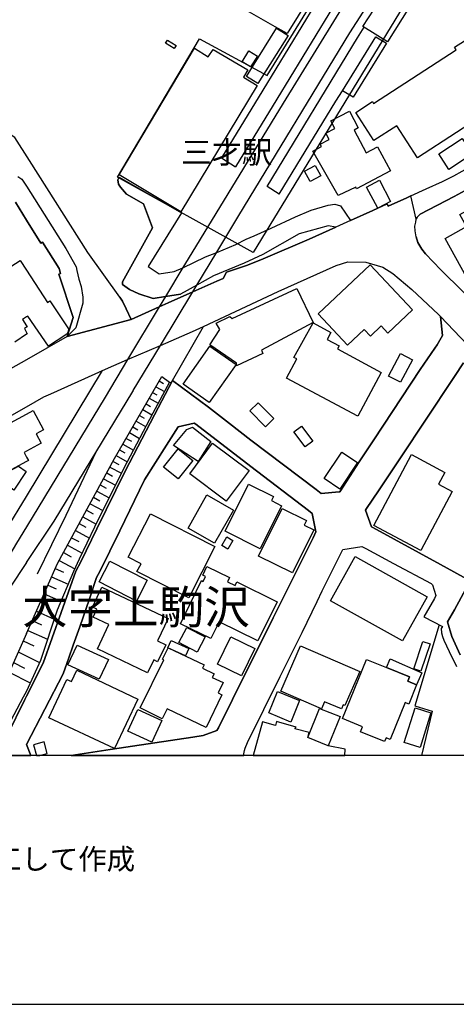
# Model space of a CAD drawing. Extents: x -10 to 410, y -24 to 273.
# Drawn here: x 99 to 141, y -24 to 69 of the extents above; entities that cross this region are included whole.
import ezdxf

# ---------------------------------------------------------------- set-up
doc = ezdxf.new("R2010")
doc.units = 0
for name, color, linetype in [('01_CYUKI_PNT', 2, 'Continuous'), ('03_GYOUSEI_POLY', 4, 'Continuous'), ('04_EKI_POLY', 253, 'Continuous'), ('05_DM_LINE', 7, 'Continuous'), ('06_HOUSE_POLY', 160, 'Continuous'), ('07_HODO_POLY', 1, 'Continuous'), ('08_ROAD_LINE', 3, 'Continuous'), ('09_ROAD_POLY', 5, 'Continuous'), ('10_KIDO_LINE', 2, 'Continuous'), ('印刷レイアウト', 1, 'Continuous'), ('印刷用フレーム', 1, 'Continuous'), ('背景', 3, 'Continuous')]:
    doc.layers.add(name, color=color, linetype=linetype)
doc.styles.add('STD', font='txt')

msp = doc.modelspace()

# ---------------------------------------------------------------- linework, layer by layer
at = {"layer": '04_EKI_POLY', "color": 255}
msp.add_lwpolyline([(108.671575, 54.240272), (116.408915, 67.295117), (122.797673, 63.849677), (128.014408, 72.338048), (137.825007, 87.673891), (137.855151, 87.654253), (144.372755, 97.318435), (159.367878, 117.365446), (175.997871, 138.150396), (192.684363, 155.873173), (197.360046, 151.689621), (181.137436, 133.775469), (164.224429, 113.248212), (157.237086, 103.451394), (150.23803, 93.396539), (144.032897, 83.584218), (144.1111, 83.529441), (137.202823, 72.962988), (121.460631, 47.146476), (108.671575, 54.240272)], close=True, dxfattribs=at)
at = {"layer": '05_DM_LINE', "color": 253}
for p, q in [((100.063315, 24.1074), (107.228252, 35.982644)), ((112.282897, 34.463013), (113.088704, 34.002059)), ((112.598467, 35.00596), (112.988108, 34.775483)), ((113.718468, 34.818547), (113.573085, 34.896406)), ((111.973355, 33.920066), (112.383493, 33.685799)), ((111.353238, 32.837961), (111.773195, 32.591981)), ((111.663813, 33.377119), (112.492875, 32.900317)), ((110.728297, 31.752067), (111.168753, 31.501953)), ((111.038873, 32.295014), (111.903075, 31.80271)), ((110.418755, 31.21291), (111.318098, 30.693389)), ((109.793643, 30.127016), (110.738116, 29.580279)), ((110.103357, 30.666173), (110.5681, 30.400556)), ((109.173526, 29.041121), (110.157962, 28.478537)), ((109.48324, 29.587858), (109.968481, 29.306738)), ((108.548585, 27.955227), (109.578841, 27.365427)), ((108.858127, 28.501964), (109.363006, 28.21292)), ((108.243005, 27.41228), (108.773206, 27.127026)), ((107.64821, 26.318462), (108.193051, 26.017706)), ((107.94311, 26.865199), (109.023147, 26.283322)), ((107.032916, 25.185715), (107.603251, 24.877035)), ((107.343491, 25.755878), (108.458841, 25.150575)), ((106.718551, 24.607628), (107.878687, 23.978554)), ((98.133545, 20.963062), (100.063315, 24.1074)), ((106.068117, 23.41597), (107.273211, 22.763813)), ((106.393334, 24.017828), (106.988129, 23.697434)), ((105.733081, 22.802743), (106.348375, 22.466846)), ((105.043717, 21.537359), (105.683299, 21.185615)), ((105.393395, 22.177802), (106.643275, 21.498085)), ((104.688184, 20.876934), (106.003693, 20.162077)), ((104.31818, 20.201351), (104.992902, 19.837893)), ((103.553541, 18.795063), (104.268399, 18.408179)), ((103.943182, 19.505786), (105.328799, 18.751999)), ((103.153049, 18.056779), (104.62376, 17.255794)), ((102.783046, 17.290934), (103.558365, 16.947458)), ((102.433369, 16.505797), (104.003643, 15.810577)), ((101.72833, 14.91623), (103.323065, 14.213086)), ((102.083691, 15.71687), (102.873824, 15.36547)), ((101.373829, 14.111456), (102.178432, 13.755922)), ((100.998831, 13.271541), (102.68331, 12.521544)), ((100.603334, 12.380984), (101.488034, 11.99031)), ((100.1882, 11.451153), (102.053547, 10.627086)), ((99.748778, 10.455176), (100.773177, 9.982509)), ((99.288858, 9.419925), (101.298554, 8.435661)), ((98.853225, 8.435661), (99.888477, 7.896503)), ((98.443087, 7.521677), (100.413854, 6.490215))]:
    msp.add_line(p, q, dxfattribs=at)
for points in [[(130.978224, 76.591707), (122.373754, 62.466816), (118.46357, 56.060661), (119.798545, 55.22867)], [(132.303552, 75.740424), (123.698048, 61.615188), (119.798545, 55.22867)], [(123.938171, 52.638647), (122.778035, 53.361428), (131.323078, 67.41225), (131.958698, 68.396514)], [(123.938171, 52.638647), (129.278069, 61.419851), (129.908005, 62.400326)], [(136.742902, 49.607652), (136.818178, 49.986268), (136.873816, 50.271522), (136.978375, 50.49821), (137.223321, 50.755903), (140.433289, 52.427808), (142.513437, 53.560555), (144.903128, 54.963053), (147.438201, 50.98638)], [(137.403155, 47.451367), (137.74887, 47.021419), (139.19805, 45.505922), (141.26838, 43.451267), (142.358236, 42.392589), (144.867988, 39.955184), (145.203885, 39.658217), (150.838683, 46.537039), (147.438201, 50.98638)], [(100.063315, 5.232411), (101.638413, 8.353668), (103.353209, 13.142695), (104.738137, 17.041165), (105.188239, 17.935512), (106.698052, 21.041265), (109.383504, 26.482449), (112.158012, 31.795131), (113.843525, 35.056603), (116.78288, 40.162234), (123.822933, 43.455056), (129.318205, 45.892806), (130.393247, 46.255919), (132.108215, 46.232492), (133.697955, 45.756036), (134.643289, 45.138675), (136.463677, 43.646604), (138.958788, 41.275345)], [(138.628748, 38.111369), (137.228316, 36.076351), (132.853217, 29.431795), (131.492921, 27.365427)], [(112.83859, 35.427984), (113.573085, 34.896406), (111.992992, 31.978754), (109.238121, 26.716715), (106.488074, 21.185615), (105.048541, 18.165988), (104.508522, 17.013604), (102.968564, 13.373172), (101.378653, 8.61515), (100.063315, 5.720926)], [(100.063315, 11.166243), (102.988029, 17.763601), (108.383565, 27.677897), (112.83859, 35.427984)], [(127.407899, 24.756112), (121.233255, 29.415948), (119.233204, 30.982433)], [(100.063315, 11.166243), (97.668802, 5.775358), (96.453889, 3.435794), (96.063215, 3.025483), (95.393316, 2.830146), (94.76338, 2.853573), (94.07884, 3.091973), (93.038765, 3.25596), (92.648264, 3.25596), (91.673646, 2.865286), (89.580406, -0.352778)], [(139.028034, 11.970673), (136.742902, 4.318427), (138.362958, 3.830257), (137.365087, -0.352778)], [(100.063315, 5.720926), (99.748778, 5.142494), (97.973348, 1.802818), (97.293631, 0.595657)], [(93.443047, 1.810742), (97.308445, -0.357256), (97.617986, 0.271474), (98.228285, 1.525488), (99.903118, 4.919941), (100.063315, 5.232411)]]:
    msp.add_lwpolyline(points, dxfattribs=at)
at = {"layer": '06_HOUSE_POLY', "color": 255}
for points in [[(134.160975, 67.025366), (131.820033, 68.482642), (135.580872, 74.248009), (137.781082, 72.814505), (134.160975, 67.025366)], [(121.915728, 63.084177), (120.825872, 63.763894), (123.675483, 68.302808), (124.765339, 67.619301), (121.915728, 63.084177)], [(136.980269, 56.080298), (135.020355, 59.103714), (132.875783, 57.716718), (131.160986, 60.369097), (132.730227, 61.377132), (132.835647, 61.216935), (140.650157, 66.259866), (140.485137, 66.51377), (142.365987, 67.724721), (142.505686, 67.502167), (143.61604, 68.252165), (147.900189, 61.892518), (144.920698, 59.96292), (144.345539, 60.849688), (136.980269, 56.080298)], [(114.005617, 66.384923), (113.201015, 66.89273), (113.395318, 67.193487), (114.195097, 66.68568), (114.005617, 66.384923)], [(130.905016, 61.795022), (129.910933, 62.40446), (133.060267, 67.513881), (134.055383, 66.900309), (130.905016, 61.795022)], [(114.645199, 50.974666), (108.805417, 54.459036), (115.94021, 66.423853), (117.215584, 65.623212), (117.705821, 66.318433), (120.960748, 64.369198), (120.550609, 63.68948), (121.840625, 62.908133), (114.645199, 50.974666)], [(121.215512, 64.650317), (120.420729, 65.150545), (121.070129, 66.177873), (121.865946, 65.677645), (121.215512, 64.650317)], [(129.48512, 52.529438), (127.110071, 56.689391), (127.910883, 57.150345), (127.785826, 57.357395), (128.650201, 57.794922), (128.326017, 58.408149), (129.185224, 58.84981), (128.805402, 59.564667), (130.565157, 60.482441), (131.380611, 58.908377), (130.990971, 58.697192), (132.14525, 56.552965), (133.205823, 57.126918), (134.430382, 54.837996), (131.230233, 53.150589), (131.160986, 53.318365), (129.48512, 52.529438)], [(139.940123, 54.982346), (138.985143, 56.443411), (141.210674, 57.900342), (142.165827, 56.443411), (139.940123, 54.982346)], [(126.860129, 53.837885), (126.33079, 54.802856), (127.310403, 55.342014), (127.845426, 54.377043), (126.860129, 53.837885)], [(133.235106, 51.318487), (132.18039, 53.310786), (133.390308, 53.955018), (134.445024, 51.963064), (133.235106, 51.318487)], [(142.110189, 43.904297), (139.590618, 48.455268), (141.620813, 49.584226), (140.985193, 50.732476), (144.735179, 52.814692), (147.900189, 47.11547), (142.110189, 43.904297)], [(130.375677, 38.384909), (127.595485, 41.338045), (132.525244, 45.974799), (136.525172, 41.717006), (134.199905, 39.52937), (133.570142, 40.205298), (132.540747, 39.232403), (131.949913, 39.865267), (130.375677, 38.384909)], [(119.885533, 36.435674), (119.900175, 36.693368), (117.380604, 38.427973), (118.320082, 39.857343), (117.970405, 40.455067), (119.270239, 41.099645), (119.475395, 40.904308), (125.580793, 43.732387), (127.125746, 40.533271), (122.260582, 37.900529), (122.380644, 37.603562), (119.885533, 36.435674)], [(131.360113, 31.6935), (124.61496, 35.267787), (125.580793, 37.087831), (125.305358, 37.232525), (127.119889, 40.482628), (128.805402, 39.572434), (128.455897, 38.919933), (129.580893, 38.333922), (129.420696, 38.037299), (133.570142, 35.80281), (131.360113, 31.6935)], [(117.320143, 32.978521), (114.860173, 34.716916), (117.390423, 38.294992), (119.850393, 36.560731), (117.320143, 32.978521)], [(135.375716, 34.877113), (134.260539, 35.466914), (135.390358, 37.599772), (136.505707, 37.009972), (135.375716, 34.877113)], [(122.619906, 30.6896), (121.155051, 32.18546), (121.940188, 32.955094), (123.405043, 31.4551), (122.619906, 30.6896)], [(92.909919, 23.51381), (91.034926, 26.978543), (100.06521, 31.877124), (100.685327, 32.213021), (101.670624, 30.404346), (100.965586, 30.025385), (101.445143, 29.126904), (100.06521, 28.376907), (99.835767, 28.252195), (100.06521, 27.822247), (100.244872, 27.494274), (100.06521, 27.392643), (92.909919, 23.51381)], [(126.365069, 28.787218), (125.315176, 30.205219), (126.040713, 30.744377), (127.095429, 29.330165), (126.365069, 28.787218)], [(116.289887, 27.41228), (113.960658, 28.912275), (115.200031, 30.423983), (115.755553, 30.634823), (117.460703, 29.302949), (116.289887, 27.41228)], [(118.925557, 23.65816), (115.475294, 26.240259), (117.640365, 29.134828), (121.090628, 26.548939), (118.925557, 23.65816)], [(114.380615, 25.748299), (113.000682, 26.853486), (114.40008, 28.591881), (115.77519, 27.490484), (114.380615, 25.748299)], [(129.645317, 24.802965), (128.180462, 25.783439), (129.855295, 28.275621), (131.315154, 27.295147), (129.645317, 24.802965)], [(137.289811, 18.997979), (132.864931, 21.353735), (136.430432, 28.048934), (139.57012, 26.377029), (138.975324, 25.263919), (140.260517, 24.580067), (137.289811, 18.997979)], [(98.885437, 24.693411), (97.800576, 25.482338), (98.430512, 26.498296), (99.315213, 26.974753), (100.034893, 26.466946), (98.885437, 24.693411)], [(122.115027, 19.169889), (118.810319, 20.838005), (121.039813, 25.259785), (123.374726, 24.080184), (123.185246, 23.705013), (124.159863, 23.216843), (122.115027, 19.169889)], [(117.825022, 19.68941), (115.320093, 21.107411), (117.090527, 24.240381), (119.600279, 22.814456), (117.825022, 19.68941)], [(115.380554, 14.525556), (110.499715, 17.001891), (110.885566, 17.751888), (109.680471, 18.369249), (111.77509, 22.474769), (117.855166, 19.365226), (115.380554, 14.525556)], [(125.170654, 16.877178), (121.970505, 18.466745), (124.199999, 22.962939), (126.505629, 21.818479), (126.29565, 21.400589), (127.194992, 20.955138), (125.170654, 16.877178)], [(119.070079, 19.134749), (118.499744, 19.47478), (118.989981, 20.287134), (119.555493, 19.955027), (119.070079, 19.134749)], [(110.459752, 14.216876), (106.930424, 16.025551), (107.940181, 17.990289), (111.465548, 16.189537), (110.459752, 14.216876)], [(135.57002, 10.455176), (128.765439, 14.259939), (131.090534, 18.419892), (137.895287, 14.607549), (135.57002, 10.455176)], [(121.905048, 10.458965), (118.244807, 12.263851), (117.465526, 10.689442), (114.595417, 12.087807), (116.579792, 16.1699), (116.749807, 16.084117), (116.970466, 16.529224), (116.704849, 16.654281), (117.100346, 17.474558), (119.230276, 16.443441), (119.030116, 16.044843), (119.765472, 15.677941), (119.940138, 16.037264), (123.735083, 14.162099), (121.905048, 10.458965)], [(111.499826, 7.447263), (106.754724, 9.705178), (107.850437, 12.002024), (106.355265, 12.713091), (106.70477, 13.455165), (106.300488, 13.650502), (107.190184, 15.525323), (113.430458, 12.564608), (112.430347, 10.458965), (113.2098, 10.087929), (112.445161, 8.482514), (112.074985, 8.658214), (111.499826, 7.447263)], [(116.185329, 9.404422), (114.450034, 10.302903), (115.190213, 11.728483), (116.925507, 10.830002), (116.185329, 9.404422)], [(115.084793, 9.052677), (113.425635, 9.818522), (113.735177, 10.498239), (115.395196, 9.732395), (115.084793, 9.052677)], [(120.360095, 7.15064), (118.100285, 8.263751), (119.374798, 10.849639), (121.63547, 9.732395), (120.360095, 7.15064)], [(137.315133, 7.599536), (136.635588, 7.830013), (137.485148, 10.412112), (138.169689, 10.189559), (137.315133, 7.599536)], [(106.940243, 6.837826), (103.980216, 8.205184), (104.834772, 10.060712), (107.794626, 8.689564), (106.940243, 6.837826)], [(117.044708, 2.279275), (113.345536, 4.060734), (112.890439, 3.107476), (110.800472, 4.12688), (113.025142, 8.677851), (112.919722, 8.728494), (113.435281, 9.810598), (116.834729, 8.185547), (116.690207, 7.873077), (117.775068, 7.357346), (117.610048, 7.01766), (118.640476, 6.529489), (118.169704, 5.544881), (118.525237, 5.372971), (117.044708, 2.279275)], [(129.805341, 4.033173), (128.19028, 4.712891), (127.90985, 4.060734), (124.070119, 5.724715), (125.935293, 10.009725), (131.539775, 7.57232), (130.135554, 4.349778), (129.970534, 4.423847), (129.805341, 4.033173)], [(134.070025, 7.939567), (136.240091, 7.060723), (136.074898, 6.654546), (136.895348, 6.322439), (136.159992, 4.502051), (135.815138, 4.642611), (134.400237, 1.150317), (134.025239, 1.298801), (133.88554, 0.955325), (131.61505, 1.873098), (131.805391, 2.341976), (129.900081, 3.119189), (132.164887, 8.712991), (134.070025, 7.939567)], [(136.895348, 6.322439), (136.074898, 6.654546), (136.240091, 7.060723), (134.070025, 7.939567), (134.395242, 8.763634), (137.380589, 7.455187), (136.895348, 6.322439)], [(108.369957, 0.310748), (102.185322, 3.197393), (103.87962, 6.830246), (104.315252, 6.619062), (104.820131, 7.685664), (110.569995, 4.974718), (108.369957, 0.310748)], [(125.020276, 2.80293), (122.940127, 3.658347), (123.775218, 5.685786), (125.855195, 4.830024), (125.020276, 2.80293)], [(111.90497, 0.908127), (109.640336, 1.939589), (110.565172, 3.974607), (112.829806, 2.947279), (111.90497, 0.908127)], [(126.615011, 1.338075), (127.730188, 4.09174), (129.695098, 3.330029), (128.550637, 0.552938), (126.615011, 1.338075)], [(137.225388, 0.404454), (135.720398, 0.877121), (136.749792, 4.150307), (138.25461, 3.67385), (137.225388, 0.404454)], [(128.550637, 0.552938), (126.615011, 1.338075), (126.765389, 1.814532), (125.414739, 2.162142), (125.515336, 2.318549), (123.680478, 2.849783), (123.579881, 2.474612), (122.339647, 2.830146), (121.473206, -0.352778), (130.119534, -0.352778), (130.1452, 0.228754)], [(101.720406, 0.927764), (100.739932, 0.662147), (101.018123, -0.352778), (101.32956, -0.352778), (102.015479, -0.166054)]]:
    msp.add_lwpolyline(points, close=True, dxfattribs=at)
msp.add_lwpolyline([(91.875701, 41.525458), (99.47541, 46.365473), (100.06521, 45.459068), (102.060265, 42.408436), (102.284885, 42.568289), (104.029998, 39.920044), (103.994858, 39.638924), (103.869973, 39.420161), (102.140363, 38.294992), (100.19509, 41.127205), (100.06521, 41.049002), (99.680393, 40.802677), (100.06521, 40.205298), (100.119815, 40.12296), (100.06521, 40.08403), (99.86505, 39.943471), (100.06521, 39.591726), (100.140313, 39.45909), (100.06521, 39.408447), (98.980177, 38.673953)], dxfattribs=at)
at = {"layer": '07_HODO_POLY', "color": 253}
msp.add_lwpolyline([(99.238043, 54.318476), (99.628716, 54.072496), (100.063315, 53.388645), (100.063315, 53.388645), (103.773166, 47.525437), (104.763459, 45.787042), (104.828916, 45.447355), (105.008577, 44.630868), (105.218556, 43.91601), (105.398218, 42.912109), (105.383576, 42.341946), (104.733142, 40.033388), (103.900118, 39.2169), (103.899257, 39.2169), (104.45874, 41.005938), (103.117909, 45.091821), (103.288786, 45.146598), (103.148226, 45.611342), (101.568133, 48.103524), (101.418788, 48.02532), (100.063315, 50.201242), (99.023241, 51.873147)], dxfattribs=at)
at = {"layer": '08_ROAD_LINE', "color": 253}
for p, q in [((108.808346, 54.248196), (114.688262, 50.87717)), ((134.213685, 51.525537), (135.97344, 52.306885)), ((116.153117, 44.044857), (114.608164, 43.197363)), ((113.183445, 42.970676), (114.608164, 43.197363)), ((109.963658, 40.810601), (112.598467, 41.998126)), ((138.958788, 41.275345), (139.143273, 41.103434)), ((103.898223, 39.2169), (100.063315, 37.013761)), ((109.61312, 37.021685), (112.723352, 38.365272))]:
    msp.add_line(p, q, dxfattribs=at)
for points in [[(127.62873, 72.591951), (124.673527, 67.802924), (123.553526, 68.427865), (120.023165, 70.44738)], [(135.97344, 52.306885), (136.358257, 52.478451), (137.803475, 53.138875), (139.353251, 53.853733), (140.407967, 54.373253), (142.003735, 55.26381), (143.843589, 56.388634), (144.663866, 56.927791), (146.043799, 57.865202), (147.383596, 58.838097), (149.028113, 60.162047), (150.668667, 61.505979), (152.07306, 62.662153), (154.853252, 64.841865), (157.468597, 66.490343), (159.598355, 67.795001), (161.242871, 68.810615), (163.703875, 70.3771)], [(108.888444, 42.920033), (105.843496, 47.15061), (100.35322, 55.806757), (98.973459, 57.978545), (96.893311, 59.34177), (95.858232, 60.017697)], [(136.873816, 50.271522), (136.978375, 50.49821), (137.223321, 50.755903), (140.433289, 52.427808), (142.513437, 53.560555), (144.903128, 54.963053)], [(108.808346, 54.248196), (108.703787, 53.986369), (108.758564, 53.572268), (108.933403, 53.291149), (109.51838, 52.650361), (111.108119, 51.740167), (111.958713, 49.478461), (109.138386, 44.357671), (109.138386, 44.107558), (109.77814, 43.626967), (110.658017, 43.217), (112.028132, 42.787052), (113.183445, 42.970676)], [(99.023241, 51.873147), (100.063315, 50.201242)], [(118.02811, 47.15061), (119.823005, 47.896474), (120.818121, 48.388778), (121.553476, 48.716751), (123.15803, 49.435742), (125.478301, 50.49821), (126.947979, 51.12694), (128.543747, 51.592027), (129.193148, 51.701237), (129.703883, 51.533116), (130.658002, 50.1506)], [(130.658002, 50.1506), (132.758477, 51.0918), (134.133587, 51.720874), (134.213685, 51.525537)], [(114.688262, 50.87717), (111.553398, 45.826316), (112.608114, 45.123172), (114.023187, 45.330222), (114.818142, 45.701259)], [(136.742902, 49.607652), (136.818178, 49.986268), (136.873816, 50.271522)], [(100.063315, 50.201242), (101.418788, 48.02532), (101.568133, 48.103524), (103.148226, 45.611342), (103.288786, 45.146598), (103.117909, 45.091821), (104.45874, 41.005938), (103.898223, 39.2169)], [(115.773123, 43.416127), (118.048608, 44.427951), (118.638409, 44.685645), (118.953807, 45.287158), (120.923541, 45.927946), (122.418712, 46.544963), (126.753676, 48.396701), (129.273246, 49.537028)], [(129.273246, 49.537028), (128.538752, 49.642792), (125.813165, 48.892795), (122.383572, 46.951139), (120.613137, 46.115359), (117.73321, 44.916121), (116.153117, 44.044857)], [(136.858141, 48.603752), (136.778042, 49.165991), (136.742902, 49.607652)], [(136.858141, 48.603752), (137.032979, 48.068384), (137.403155, 47.451367), (137.74887, 47.021419), (139.19805, 45.505922), (141.26838, 43.451267)], [(114.818142, 45.701259), (116.983213, 46.716873), (118.02811, 47.15061)], [(116.78288, 40.162234), (123.822933, 43.455056), (129.318205, 45.892806), (130.393247, 46.255919), (132.108215, 46.232492), (133.697955, 45.756036), (134.643289, 45.138675), (136.463677, 43.646604), (138.958788, 41.275345)], [(108.888444, 42.920033), (109.117887, 42.52557), (109.48324, 41.810712), (109.963658, 40.810601)], [(112.598467, 41.998126), (113.433386, 42.377086), (115.773123, 43.416127)], [(138.628748, 38.111369), (138.833731, 38.408336), (139.348428, 39.28339), (139.143273, 41.103434)], [(112.723352, 38.365272), (115.753658, 39.681643), (116.78288, 40.162234)], [(131.492921, 27.365427), (132.853217, 29.431795), (137.228316, 36.076351), (138.628748, 38.111369)], [(100.063315, 37.013761), (98.548679, 36.142497), (94.753734, 33.947282), (91.943053, 32.32223), (87.553484, 29.783195), (84.663911, 28.080284)], [(100.063315, 32.572344), (101.69319, 33.505965), (102.358093, 33.791219), (107.513506, 36.111491), (109.61312, 37.021685)], [(141.333664, 36.728507), (140.492889, 35.412137), (137.673595, 31.193273), (135.492849, 27.951093), (133.298668, 24.646558), (132.173672, 22.962939), (132.078932, 22.802743), (132.633592, 21.236258), (132.782937, 21.170112), (139.168766, 17.662316), (141.947925, 16.127181), (140.492889, 13.400388), (139.818167, 12.248003), (140.242947, 10.865487), (141.028084, 9.142594)], [(100.063315, 5.232411), (101.638413, 8.353668), (103.353209, 13.142695), (104.738137, 17.041165), (105.188239, 17.935512), (106.698052, 21.041265), (109.383504, 26.482449), (112.158012, 31.795131), (113.843525, 35.056603)], [(113.843525, 35.056603), (117.258476, 32.525491), (119.233204, 30.982433)], [(68.713635, 13.806565), (73.03878, 16.431727), (78.928516, 20.021517), (82.893304, 22.427916), (85.62871, 24.068471), (88.268342, 25.650458), (93.413764, 28.763791), (96.648192, 30.626899), (98.673564, 31.771704), (100.063315, 32.572344)], [(104.278389, -0.352778), (107.968604, 0.205328), (115.758481, 1.365291), (116.733099, 1.517565), (118.043785, 1.998155), (118.188307, 2.255849), (119.50864, 4.935788), (123.343548, 12.638677), (127.128674, 20.205141), (127.398253, 20.767725), (127.048576, 22.498196), (126.6784, 22.775526), (121.263399, 26.943403), (116.048558, 30.912153), (115.907998, 31.03342), (114.388367, 30.669963), (113.288864, 28.931567), (111.218534, 25.662172), (108.873802, 20.865221), (106.988129, 17.025317), (106.688234, 16.443441), (106.028153, 14.420136), (105.088676, 11.794973), (104.478205, 10.060712), (104.053425, 8.876978), (103.518401, 7.345633), (100.072961, 0.665937), (100.475176, -0.352778)], [(119.233204, 30.982433), (121.233255, 29.415948), (127.407899, 24.756112)], [(127.407899, 24.756112), (127.903132, 24.380941), (129.588645, 24.533214), (129.64325, 24.544927), (131.492921, 27.365427)], [(120.58661, -0.352778), (120.603319, -0.197059), (120.648277, 0.115411), (120.718557, 0.326251), (120.938182, 0.880911), (124.01827, 7.087939), (126.083777, 11.252026), (127.523138, 14.177946), (127.992877, 15.19356), (129.788805, 18.787139), (129.938322, 19.103743), (131.718575, 19.388653), (131.788855, 19.357647), (132.113038, 19.193316), (134.703923, 17.767735), (138.263395, 15.865354), (138.398271, 15.767513), (138.718492, 14.763612), (138.588612, 14.470779), (137.593496, 12.748231), (139.338609, 11.806687), (139.23319, 11.6427), (139.258511, 11.213097), (139.333786, 10.888913), (139.458843, 10.540959), (139.98801, 9.447485), (140.678407, 8.033274)], [(97.308445, -0.357256), (97.617986, 0.271474), (98.228285, 1.525488), (99.903118, 4.919941), (100.063315, 5.232411)]]:
    msp.add_lwpolyline(points, dxfattribs=at)
at = {"layer": '09_ROAD_POLY', "color": 7}
for points in [[(127.62873, 72.591951), (124.673527, 67.802924), (123.553526, 68.427865), (120.023165, 70.44738)], [(99.023241, 51.873147), (100.063315, 50.201242), (101.418788, 48.02532), (101.568133, 48.103524), (103.148226, 45.611342), (103.288786, 45.146598), (103.117909, 45.091821), (104.45874, 41.005938), (103.899257, 39.2169), (109.963658, 40.810601), (109.48324, 41.810712), (109.117887, 42.52557), (108.888444, 42.920033), (105.843496, 47.15061), (100.35322, 55.806757), (98.973459, 57.978545)], [(142.513437, 53.560555), (140.433289, 52.427808), (137.223321, 50.755903), (136.978375, 50.49821), (136.874677, 50.275312), (136.361013, 52.478451), (137.803475, 53.138875), (139.353251, 53.853733), (140.407967, 54.373253), (142.003735, 55.26381)], [(141.26838, 43.451267), (139.19805, 45.505922), (137.74887, 47.021419), (137.403155, 47.451367), (137.032979, 48.068384), (136.858141, 48.603752), (136.778042, 49.165991), (136.742902, 49.607652), (136.818178, 49.986268), (136.873816, 50.271522), (136.874677, 50.275312), (136.361013, 52.478451), (136.358257, 52.478451), (135.97344, 52.306885), (134.213685, 51.525537), (134.133587, 51.720874), (132.758477, 51.0918), (130.658002, 50.1506), (130.658002, 50.154389), (129.271179, 49.537028), (129.273246, 49.537028), (126.753676, 48.396701), (122.418712, 46.544963), (120.923541, 45.927946), (118.953807, 45.287158), (118.638409, 44.685645), (118.048608, 44.427951), (115.773123, 43.416127), (113.433386, 42.377086), (112.598467, 41.998126), (109.963658, 40.810601), (103.899257, 39.2169), (103.898223, 39.2169), (100.063315, 37.013761), (98.548679, 36.142497)], [(98.673564, 31.771704), (100.063315, 32.572344), (101.69319, 33.505965), (102.358093, 33.791219), (107.513506, 36.111491), (109.61312, 37.021685), (112.723352, 38.365272), (115.753658, 39.681643), (116.78288, 40.162234), (123.822933, 43.455056), (129.318205, 45.892806), (130.393247, 46.255919), (132.108215, 46.232492), (133.697955, 45.756036), (134.643289, 45.138675), (136.463677, 43.646604), (138.958788, 41.275345), (139.143273, 41.103434), (142.953893, 37.080252)], [(142.953893, 37.080252), (139.143273, 41.103434), (139.348428, 39.28339), (138.833731, 38.408336), (138.628748, 38.111369), (137.228316, 36.076351), (132.853217, 29.431795), (131.492921, 27.365427), (129.64325, 24.544927), (129.588645, 24.533214), (127.903132, 24.380941), (127.407899, 24.756112), (121.233255, 29.415948), (119.233204, 30.982433), (117.258476, 32.525491), (113.843525, 35.056603), (112.158012, 31.795131), (109.383504, 26.482449), (106.698052, 21.041265), (105.188239, 17.935512), (104.738137, 17.041165), (103.353209, 13.142695), (101.638413, 8.353668), (100.063315, 5.232411), (99.903118, 4.919941), (98.228285, 1.525488)], [(141.028084, 9.142594), (140.242947, 10.865487), (139.818167, 12.248003), (140.492889, 13.400388), (141.947925, 16.127181), (139.168766, 17.662316), (132.782937, 21.170112), (132.633592, 21.236258), (132.078932, 22.802743), (132.173672, 22.962939), (133.298668, 24.646558), (135.492849, 27.951093), (137.673595, 31.193273), (140.492889, 35.412137), (141.333664, 36.728507)], [(97.310684, -0.352778), (100.475176, -0.352778), (100.072961, 0.665937), (103.518401, 7.345633), (104.053425, 8.876978), (104.478205, 10.060712), (105.088676, 11.794973), (106.028153, 14.420136), (106.688234, 16.443441), (106.988129, 17.025317), (108.873802, 20.865221), (111.218534, 25.662172), (113.288864, 28.931567), (114.388367, 30.669963), (115.907998, 31.03342), (116.048558, 30.912153), (121.263399, 26.943403), (126.6784, 22.775526), (127.048576, 22.498196), (127.398253, 20.767725), (127.128674, 20.205141), (123.343548, 12.638677), (119.50864, 4.935788), (118.188307, 2.255849), (118.043785, 1.998155), (116.733099, 1.517565), (115.758481, 1.365291), (107.968604, 0.205328), (104.278389, -0.352778), (120.58661, -0.352778), (120.603319, -0.197059), (120.648277, 0.115411), (120.718557, 0.326251), (120.938182, 0.880911), (124.01827, 7.087939), (126.083777, 11.252026), (127.523138, 14.177946), (127.992877, 15.19356), (129.788805, 18.787139), (129.938322, 19.103743), (131.718575, 19.388653), (131.788855, 19.357647), (132.113038, 19.193316), (134.703923, 17.767735), (138.263395, 15.865354), (138.398271, 15.767513), (138.718492, 14.763612), (138.588612, 14.470779), (137.593496, 12.748231), (139.338609, 11.806687), (139.23319, 11.6427), (139.258511, 11.213097), (139.333786, 10.888913), (139.458843, 10.540959), (139.98801, 9.447485), (140.678407, 8.033274)]]:
    msp.add_lwpolyline(points, dxfattribs=at)
msp.add_lwpolyline([(108.808346, 54.248196), (114.688262, 50.87717), (111.553398, 45.826316), (112.608114, 45.123172), (114.023187, 45.330222), (114.818142, 45.701259), (116.983213, 46.716873), (118.02811, 47.15061), (119.823005, 47.896474), (120.818121, 48.388778), (121.553476, 48.716751), (123.15803, 49.435742), (125.478301, 50.49821), (126.947979, 51.12694), (128.543747, 51.592027), (129.193148, 51.701237), (129.703883, 51.533116), (130.658002, 50.154389), (129.271179, 49.537028), (128.538752, 49.642792), (125.813165, 48.892795), (122.383572, 46.951139), (120.613137, 46.115359), (117.73321, 44.916121), (116.153117, 44.044857), (114.608164, 43.197363), (113.183445, 42.970676), (112.028132, 42.787052), (110.658017, 43.217), (109.77814, 43.626967), (109.138386, 44.107558), (109.138386, 44.357671), (111.958713, 49.478461), (111.108119, 51.740167), (109.51838, 52.650361), (108.933403, 53.291149), (108.758564, 53.572268), (108.703787, 53.986369), (108.808346, 54.248196)], close=True, dxfattribs=at)
at = {"layer": '10_KIDO_LINE', "color": 252}
for p, q in [((116.156045, 44.048991), (118.030005, 47.1544)), ((114.825033, 45.705048), (113.186201, 42.970676)), ((115.776223, 43.416127), (116.156045, 44.048991)), ((113.186201, 42.970676), (112.602257, 41.998126)), ((112.728347, 38.369062), (115.776223, 43.416127)), ((112.602257, 41.998126), (109.617943, 37.025475))]:
    msp.add_line(p, q, dxfattribs=at)
for points in [[(206.686437, 166.888694), (195.346388, 155.509888), (182.511513, 141.459066), (168.045729, 124.498172), (157.241048, 110.58791), (146.526112, 95.998275), (135.736073, 79.81046), (124.305419, 61.244151), (115.324916, 46.537039), (114.825033, 45.705048)], [(118.030005, 47.1544), (120.125656, 50.623267), (130.605292, 67.86528), (144.560341, 89.564559), (156.941153, 106.99812), (168.651204, 122.224753), (179.090533, 134.693415), (192.681434, 149.927799), (204.030957, 161.677814), (207.856391, 165.369234)], [(100.06521, 17.865232), (102.664879, 21.759912), (110.105252, 34.009983), (110.135569, 34.045123), (110.15021, 34.099555), (112.728347, 38.369062)], [(109.617943, 37.025475), (107.485084, 33.467036), (100.06521, 21.216965)], [(106.619849, 28.275621), (103.775233, 22.310783), (101.070144, 16.752121)], [(100.06521, 21.216965), (99.135551, 19.677696), (92.470497, 8.443585), (87.105967, -0.352778)], [(100.06521, 17.865232), (95.079812, 10.400399), (95.060347, 10.408322), (87.174868, -0.352778)]]:
    msp.add_lwpolyline(points, dxfattribs=at)
at = {"layer": '印刷レイアウト', "color": 7}
for points in [[(-10.309448, -23.852808), (409.661817, -23.852808), (409.632878, 273.147152), (-10.338387, 273.147152)], [(399.647269, -0.352433), (-0.353122, -0.352433), (-0.353122, 249.647122), (399.647269, 249.647122)]]:
    msp.add_lwpolyline(points, close=True, dxfattribs=at)
at = {"layer": '印刷用フレーム', "color": 7}
msp.add_lwpolyline([(399.647268, -0.352778), (-0.352778, -0.352778), (-0.352778, 249.647122), (399.647268, 249.647122)], close=True, dxfattribs=at)
msp.add_lwpolyline([(399.647268, -0.352778), (-0.352778, -0.352778), (-0.352778, 249.647122), (399.647268, 249.647122)], close=True, dxfattribs=at)
at = {"layer": '背景', "color": 7}
msp.add_lwpolyline([(399.647268, -0.352778), (-0.352778, -0.352778), (-0.352778, 249.647122), (399.647268, 249.647122)], close=True, dxfattribs=at)

# ---------------------------------------------------------------- texts
at = {"layer": '01_CYUKI_PNT', "color": 7, "insert": (114.67052, 57.649276), "char_height": 2.099868, "attachment_point": 1, "style": 'STD'}
msp.add_mtext('\\fMS Gothic|b0|i0|c128;\\H2.0999;\\C7;三才駅', dxfattribs=at)
at = {"layer": '03_GYOUSEI_POLY', "color": 7, "insert": (99.654899, 15.233474), "char_height": 3.149801, "attachment_point": 1, "style": 'STD'}
msp.add_mtext('\\fMS Gothic|b0|i0|c128;\\H3.1498;\\C31;大字上駒沢', dxfattribs=at)
at = {"layer": '印刷レイアウト', "color": 7, "insert": (0.608921, -9.155243), "char_height": 1.968626, "attachment_point": 1, "style": 'STD'}
msp.add_mtext('\\fMeiryo|b0|i0|c128;\\H1.9686;\\C7;(https://www.city.nagano.nagano.jp/soshiki/jouhou/156614.html)を編集・加工して作成', dxfattribs=at)

doc.saveas('drawing.dxf')
